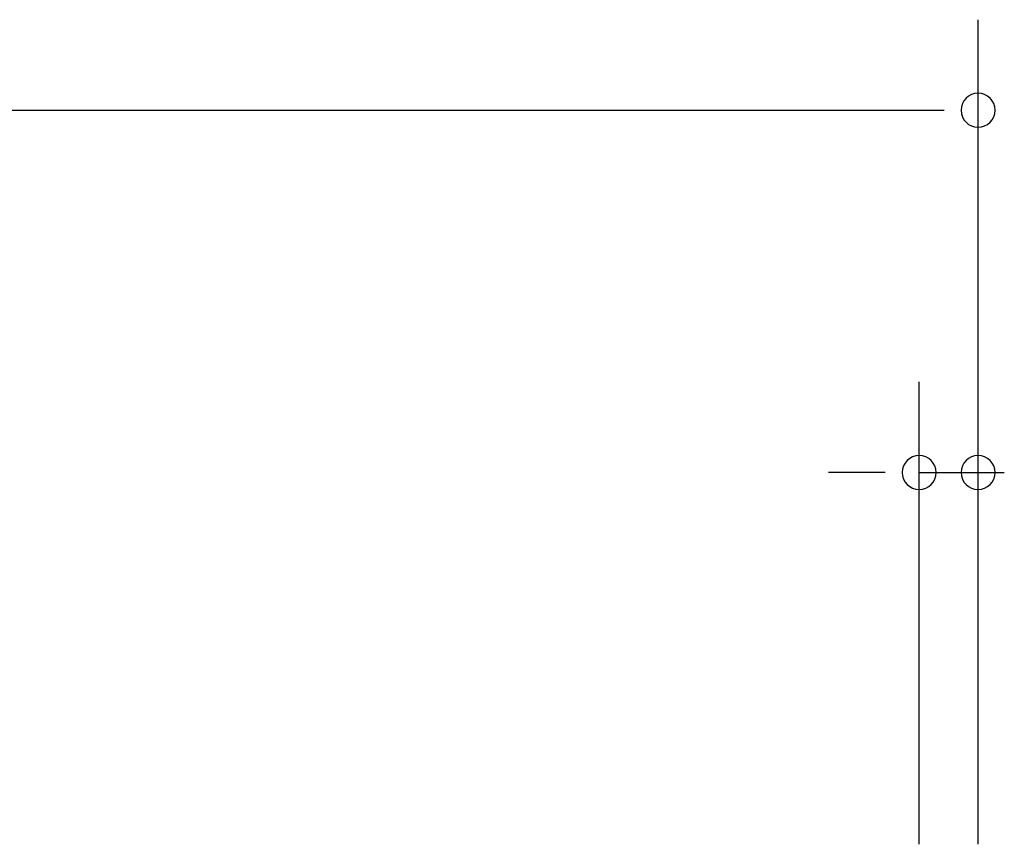
# Model space of a CAD drawing. Extents: x 542 to 20478, y 217 to 14052.
# Drawn here: x 7328 to 7871, y 13162 to 13617 of the extents above; entities that cross this region are included whole.
import ezdxf

# ---------------------------------------------------------------- set-up
doc = ezdxf.new("R2010")
doc.units = 0
doc.header["$LTSCALE"] = 50
doc.header["$MEASUREMENT"] = 0
doc.layers.add('SUNPOU', color=4, linetype='CONTINUOUS')

msp = doc.modelspace()

# ---------------------------------------------------------------- linework, layer by layer
at = {"layer": 'SUNPOU'}
for p, q in [((7856.75, 13162.04), (7856.75, 13617.3)), ((3388.75, 13567.3), (7838, 13567.3)), ((7824.25, 13162.04), (7824.25, 13417.3)), ((7856.75, 13162.04), (7856.75, 13417.3)), ((7799.25, 13367.3), (7774.25, 13367.3)), ((7805.5, 13367.3), (7786.75, 13367.3)), ((7824.25, 13367.3), (7871.25, 13367.3))]:
    msp.add_line(p, q, dxfattribs=at)
for centre, start, end in [((7856.75, 13567.3), 0, 180), ((7856.75, 13567.3), 180, 0), ((7824.25, 13367.3), 0, 180), ((7856.75, 13367.3), 0, 180), ((7824.25, 13367.3), 180, 0), ((7856.75, 13367.3), 180, 0)]:
    msp.add_arc(centre, 9.38, start, end, dxfattribs=at)

doc.saveas('drawing.dxf')
